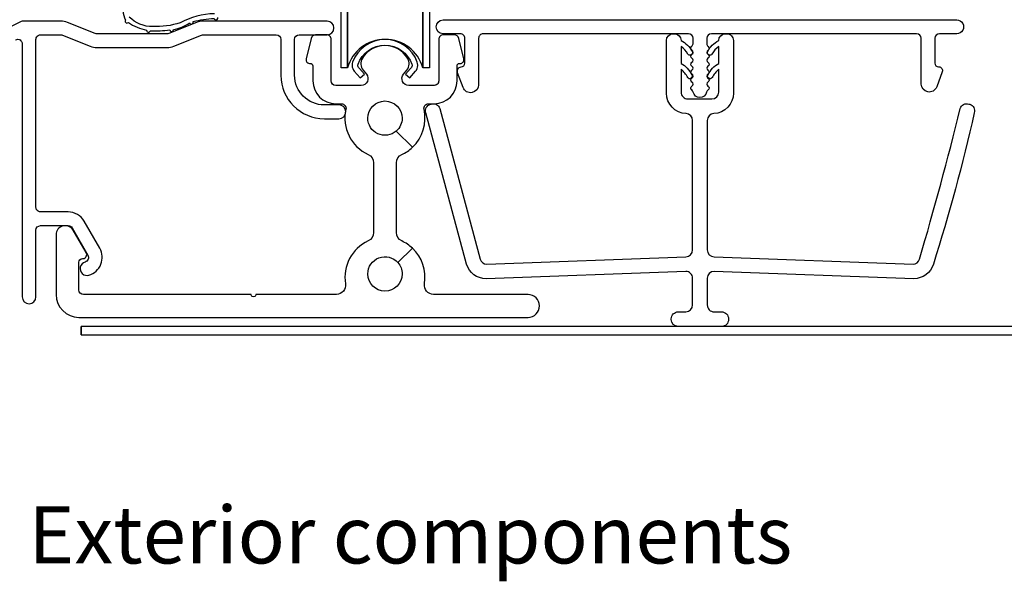
# Model space of a CAD drawing. Units: inches. Extents: x 0 to 469, y 0 to 301.
# Drawn here: x 119 to 124, y 89 to 91 of the extents above; entities that cross this region are included whole.
import ezdxf

# ---------------------------------------------------------------- set-up
doc = ezdxf.new("R2010")
doc.units = ezdxf.units.IN
doc.header["$MEASUREMENT"] = 0
for name, color, linetype in [('ZP-ANNO-TEXT', 255, 'Continuous'), ('ZP-SECT-ALUM', 63, 'Continuous'), ('ZP-SECT-HDWR', 53, 'Continuous'), ('ZP-SECT-VINL', 130, 'Continuous'), ('ZP-SECT-WSTP', 40, 'Continuous')]:
    doc.layers.add(name, color=color, linetype=linetype)
doc.styles.get("Standard").update_dxf_attribs({"font": 'arial.ttf'})

# ---------------------------------------------------------------- blocks, each defined once
blk = doc.blocks.new('101CS - Multi Slide Vin 2023 Contmp (.8125 in 3mm IG) S V Weep Ramps Exterior Single')
at = {"layer": 'ZP-SECT-ALUM'}
blk.add_line((0.2301016054753973, -4.841638201469323e-11), (0.2301016313080027, 0.03599999995158498), dxfattribs=at)
at = {"layer": 'ZP-SECT-ALUM', "linetype": 'Continuous'}
blk.add_lwpolyline([(-0.05588884107191916, 1.289459489485594, -0.5575365158348456), (-0.02695224100057203, 1.271575687122549), (-0.02695224100057203, 0.1649840967176601, 0.9999999999999999), (0.03303185566937827, 0.1649840967176601), (0.03303185566937827, 0.4568486394664149, -0.4142135623730951), (0.0530265545594375, 0.4768433383563888), (0.1738964580481479, 0.4768433383563888, -0.2679491974794048), (0.1912123754161712, 0.4668459885851632), (0.259658989428317, 0.3482929703519915, -0.4846686500434276), (0.2474638844914807, 0.3176729613991398, 1.000000000000003), (0.2645684796334535, 0.2601792688900559, 0.4846686500434139), (0.3116067415323869, 0.3782850177082366), (0.2431601275202411, 0.49683803594138, 0.2679491974794098), (0.1738964580481479, 0.5368274350262823), (0.0530265545594375, 0.5368274350262823, -0.414213562373095), (0.03303185566937827, 0.5568221339162278), (0.03303185566937827, 1.291013252822864, -0.4142135623730951), (0.0530265545594375, 1.311007951712824), (0.1416050529783206, 1.31100795171281, -0.09558058852562559), (0.1490431127999727, 1.309572973989674), (0.2700785996526065, 1.261066362081962, 0.09558058852599179), (0.299830838939215, 1.255326451189347), (0.6055091272864956, 1.255326451189347, 0.0955805885269367), (0.6352613665733315, 1.261066362082062), (0.7562968534257379, 1.309572973990257, -0.09558058852675279), (0.7637349132476174, 1.311007951713435), (1.083177776193907, 1.311007951713435, -0.414213562373095), (1.103172475083738, 1.291013252823461), (1.103172475083738, 1.13439278433728, 0.4142135623730638), (1.293122114538619, 0.9444431448825981), (1.357006967292818, 0.9444431448825981, 0.9999999999999999), (1.357006967292818, 1.00442724155252), (1.293122114538619, 1.00442724155252, -0.4142135623730497), (1.163156571753689, 1.13439278433728), (1.163156571753689, 1.291013252823433, -0.4142135623730951), (1.183151270643748, 1.311007951713407), (1.304883528997152, 1.311007951713407, 0.9999999999999999), (1.304883528997152, 1.370992048383329), (0.7637349132476174, 1.370992048383329, 0.09558058852693524), (0.7339826739607815, 1.3652521374906), (0.6129471871081478, 1.316745525582419, -0.09558058852694162), (0.6055091272864956, 1.315310547859241), (0.299830838939215, 1.315310547859241, -0.0955805885259891), (0.2923927791175629, 1.316745525582391), (0.1713572922649291, 1.365252137490103, 0.095580588525971), (0.1416050529783206, 1.370992048382732), (-0.02223213287288672, 1.370992048382732, 0.1164338214658212), (-0.031174034054402, 1.368881151855803), (-2.485521307091403, 0.1417075153383678, 0.7914183192463766)], format="xyb", dxfattribs=at)
at = {"layer": 'ZP-SECT-ALUM'}
for points in [[(1.811517524210785, 1.37600000459652), (4.056517524210676, 1.376000004639621, -1), (4.056517524211813, 1.316000004639619), (3.980867524202495, 1.31600000463817, 0.414213562373108), (3.960867524202968, 1.29600000463779), (3.960867524205014, 1.18700000463781, 0.4142135623735246), (3.976867524205318, 1.171000004638103), (3.978192276449818, 1.171000004638131, -0.5174652005437932), (3.992898198675221, 1.149673746148153), (3.968729299925371, 1.083739863419908, -0.8381256791757168), (3.90086752420666, 1.095785762996456), (3.900867524203022, 1.296000004636639, 0.4142135623731811), (3.880867524202586, 1.316000004636251), (2.984017524211822, 1.316000004619028, 0.4142135623730918), (2.964017524212295, 1.296000004618648), (2.964017524212522, 1.272377062542006, 0.2309520064851619), (2.970170954166178, 1.259765755777281, -0.5318053879608746), (2.969017023166089, 1.243223675141749, 0.5773246033708411), (2.96901668671444, 1.225903703642359, -0.5773199371797182), (2.969016471494342, 1.208583802140097, 0.57734213149654), (2.969016832895704, 1.191263567706244, -0.5773735181380774), (2.969016378854121, 1.173942862491387, 0.5774004832131491), (2.969016625377208, 1.156621752851208, -0.5736380890718903), (2.969114457804835, 1.139357714352528, 0.5856870511016666), (2.969133694074571, 1.121914116953633, -0.5729161540736016), (2.969016733061153, 1.104661179830885, 0.5774148949078206), (2.969016417588591, 1.087339854061298, -0.5473754594071143), (2.969784788496781, 1.070510284946693, 0.1888664162335095), (2.963362466162835, 1.06076507220709, -0.8098459855166413), (2.904672676794689, 1.060764627341797, 0.1888684203562269), (2.898250105552279, 1.070509814148437, -0.5473788856135772), (2.899018182385589, 1.0873394535747, 0.5773851713155306), (2.899018425145869, 1.104660333572326, -0.5773789992612078), (2.899018507552228, 1.121981121001667, 0.5773821503078571), (2.899018508092922, 1.139301955691522, -0.5773666253446743), (2.899018105289088, 1.156622557523747, 0.5773541680640892), (2.899018026134854, 1.173942972509451, -0.5773557976262994), (2.899017989317599, 1.19126341193811, 0.5773450390148633), (2.899018232013532, 1.208583689987435, -0.5773319834518972), (2.899018135518418, 1.225903772198492, 0.577346204324864), (2.899017669553814, 1.243224067723034, -0.5318291485410674), (2.897863662833061, 1.259766558271068, 0.2309610149329528), (2.904017524212804, 1.272378201870453), (2.904017524212122, 1.296000004617611, 0.4142135623723931), (2.884017524211913, 1.316000004617166), (1.98716752422115, 1.316000004599942, 0.4142135623730968), (1.967167524221395, 1.296000004599563), (1.96716752422526, 1.092897095918218, -0.8381256791787866), (1.899305748507231, 1.08085119633931), (1.875379799353141, 1.145202905655665, -0.4696553234678507), (1.890225517797262, 1.171000004598127), (1.891167524224102, 1.171000004598142, 0.4142135623695019), (1.907167524223723, 1.187000004598474), (1.90716752422145, 1.296000004598369, 0.4142135623730968), (1.88716752422124, 1.316000004597967), (1.811517524211922, 1.316000004596518, -1)], [(1.653724101201988, 1.157361636723692, 0.3147214515415573), (1.65676486536313, 1.208816275137622, 0.5593645531825688), (1.459074724519724, 1.208816275137394, 0.3227878474489626), (1.462947794977936, 1.156339705912671), (1.477114810646526, 1.138945016201788, -0.6319350977469953), (1.453853547556719, 1.089999999984627), (1.342919794941508, 1.089999999984641, -0.4142135623730885), (1.322919794941527, 1.109999999984637), (1.322919794941527, 1.290999999999968, 0.4142135623731487), (1.302919794941545, 1.310999999999964), (1.254687731152899, 1.31099999999995, 0.34679063027411), (1.235239985113367, 1.295667459049483), (1.213655947078905, 1.205733967239581, 0.537359167784615), (1.231508803504767, 1.18589995470515, -0.4563136952023206), (1.242919794941372, 1.175999999999945), (1.242919794941372, 1.109999999984666, 0.4142135623728855), (1.342919794941281, 1.009999999984643), (1.367754284215607, 1.009999999984629, -0.4811863009138887), (1.387258439161769, 0.9855741735270271, 0.3543069760365737), (1.484663980987534, 0.7879186928042259, -0.2926737639170958), (1.507919794941017, 0.7515919501256576), (1.507919794941017, 0.4462562418974727, -0.2926737639172489), (1.484663980987534, 0.4099294992188618, 0.3376177991123235), (1.385254185581971, 0.2225116279069823, -0.4629595674365613), (1.345787760585608, 0.1759999999999877), (0.9933825653552049, 0.1759999999999877, -1.090268402329663), (0.9734570245282157, 0.1759999999999877), (0.2406867033578237, 0.1759999999999877, -0.4142135623730951), (0.2206867033578419, 0.1959999999999695), (0.2206867033576145, 0.316776548509921, -0.4142135623731275), (0.2366867033576909, 0.3327765485099405), (0.2391873880396815, 0.3327765485099405, 0.5773502691752489), (0.2517391519945704, 0.3590362556152513), (0.1953277195091232, 0.4567437228077722, 0.7673269879789729), (0.1206867033577055, 0.436743722807762), (0.1206867033577055, 0.1759999999999593, 0.4142135623730327), (0.2206867033578419, 0.0759999999999934), (2.182960175607832, 0.0759999999999934, 1), (2.182960175607832, 0.1759999999999877), (1.770051829297472, 0.1759999999999877, -0.4629595674360358), (1.73058540430111, 0.2225116279069681, 0.2498170325397339), (1.677856647530689, 0.3784368525623734), (1.614570054877731, 0.3151502599093874, -0.1805825066605949), (1.632919794941472, 0.2660000000000053, -1), (1.482919794941608, 0.2660000000000053, -0.6940789726397152), (1.614570054877731, 0.3151502599093874), (1.677856647530689, 0.3784368525623734, 0.0809714202282446), (1.631175608910326, 0.4099294992119837, -0.2926737638917132), (1.607919794960253, 0.4462562418890172), (1.607919794960253, 0.7515919501340704, -0.2926737638916161), (1.631175608910326, 0.7879186928111039, 0.08097142021852709), (1.677856647525687, 0.8194113394560816), (1.607070054874384, 0.8901979321073554, -0.6428835833758547), (1.482919794941608, 0.9468481920230829, -1), (1.632919794941472, 0.9468481920230829, -0.2173717116889864), (1.607070054874384, 0.8901979321073554), (1.677856647525687, 0.8194113394560816, 0.2657125964520807), (1.728581150721084, 0.9855741735269561, -0.4811863009126982), (1.748085305667473, 1.009999999984615), (1.772919794941572, 1.009999999984643, 0.4142135623728961), (1.872919794941481, 1.109999999984652), (1.872919794941481, 1.175999999999931, -0.4142135623722937), (1.882919794941472, 1.18599999999995), (1.886625445972413, 1.18599999999995, 0.4850118162697844), (1.902183642803948, 1.205733967239581), (1.880599604769486, 1.295667459049483, 0.3467906302741009), (1.861151858729954, 1.31099999999995), (1.812919794941536, 1.310999999999964, 0.4142135623731528), (1.792919794941554, 1.290999999999968), (1.792919794941554, 1.109999999984623, -0.4142135623731093), (1.772919794941572, 1.089999999984627), (1.661986042344779, 1.089999999984627, -0.6319350975139444), (1.638724779242239, 1.138945016186284)], [(1.673491415812805, 1.168910079269466), (1.668812114004595, 1.163469889032157), (1.648069935662534, 1.138765274559091), (1.666722827090325, 1.122721256835518), (1.691764803230399, 1.15183524001111, 0.1714033167051042), (1.70141979494133, 1.176666019449513), (1.70141979494133, 1.179172332879119, 0.07856858896032085), (1.699082933360842, 1.191445692283807, 0.7032683295594512), (1.416756656522011, 1.191445692283793, 0.07856858896019825), (1.414419794941296, 1.179172332879119), (1.414419794941296, 1.176666019449513, 0.1714033167051069), (1.424074786652454, 1.15183524001111), (1.449116762792528, 1.122721256835547), (1.468070121197343, 1.13902371693132), (1.447043095978188, 1.163469889032157), (1.446992533539742, 1.163469889032157), (1.443006491142341, 1.168090722480343, -0.2705081605112734), (1.440239553063293, 1.18300753567236, -0.7032683295600781), (1.67560003681956, 1.183007535672374, -0.2518498967479469)]]:
    blk.add_lwpolyline(points, format="xyb", close=True, dxfattribs=at)
at = {"layer": 'ZP-SECT-HDWR'}
blk.add_lwpolyline([(1.751933775250109, 1.586000004836649), (1.751933775229418, 1.166494895344158), (1.72365702798993, 1.166494895344158), (1.723657028010621, 1.586000004836649), (1.72365702798993, 1.166494895344158, 0.7580808961904277), (1.394210522471212, 1.166494895343874), (1.39421052248963, 1.586000004836649), (1.394210522468939, 1.166494895344158), (1.36593377522945, 1.166494895344158), (1.365933775250141, 1.586000004836649)], format="xyb", dxfattribs=at)
at = {"layer": 'ZP-SECT-VINL'}
blk.add_lwpolyline([(1.913966078669091, 0.3083906874913964), (1.736456679549065, 0.9699484084742096, -0.4142135620327637), (1.756246656954545, 1.007476488523523), (1.760067860786421, 1.008659028702667, -0.4142135627166447), (1.797595940879546, 0.9888690512738947), (1.97423342644197, 0.330128790112127, 0.3288044423228478), (2.002892455192068, 0.3089978414224959), (2.872017751628391, 0.3408703297751003, 0.4142135623730951), (2.902017751627682, 0.3708703297756699), (2.902017751616768, 0.9368145959882099, 0.4004766214697631), (2.873431055307037, 0.9667812870408454, -0.4004766214697227), (2.787670966377618, 1.05668136019878), (2.787670966373298, 1.286000004615317, -0.4141818198290061), (2.817670966372589, 1.316000004615887), (2.821670966372494, 1.316000004615972, -0.4142135623733119), (2.851670966373149, 1.286000004616582, -0.1584624156414687), (2.899544326847035, 1.23912882907122, -0.3986224256380161), (2.897308499236715, 1.224948402276908), (2.895706456408107, 1.223758317577676, -0.4846858800592503), (2.881353249963922, 1.227232008937222, 0.1030243373068061), (2.851670966373604, 1.260596592772174), (2.851670966374968, 1.186000004616545, -0.1556678855085328), (2.898598039487297, 1.136510352679707, -0.4093361999767745), (2.896362211876749, 1.122329925885396), (2.894760169048368, 1.121139841186164, -0.4783545627138581), (2.880769494091737, 1.124227497877996, 0.09701424726717554), (2.85167096637565, 1.160596592772166), (2.851670966377469, 1.060814595987225, 0.4142135623730961), (2.881670966377897, 1.030814595987806), (2.986364536852079, 1.030814595989824, 0.4142135623730929), (3.016364536851597, 1.060814595990379), (3.016364536849778, 1.160596592775363, 0.0958672329534206), (2.987266009134828, 1.124227497880042, -0.4737521216974097), (2.973275334178425, 1.12113984118767), (2.971673291349816, 1.122329925886845, -0.4093361999796587), (2.969437463738814, 1.136510352681071, -0.1542003111656091), (3.016364536849323, 1.1860000046197), (3.016364536847732, 1.260596592775357, 0.1086309080053642), (2.986682253258778, 1.227232008939254, -0.4846858800561681), (2.972329046814593, 1.22375831757914), (2.970727003986212, 1.224948402278315, -0.3371910608239569), (2.967379577361498, 1.237037261247423, -0.1612301649235185), (3.016364536847277, 1.286000004619709, -0.4126676566748164), (3.046364536846795, 1.316000004620292), (3.050364536846701, 1.316000004620363, -0.4142135623736219), (3.080364536847355, 1.286000004620945), (3.080364536851675, 1.056681360204408, -0.4004766214697266), (2.994604447925667, 0.966781287043176, 0.4004766214697234), (2.966017751617073, 0.9368145959894463), (2.96601775162776, 0.370870329776892, 0.4142135623731244), (2.996017751628415, 0.3408703297774878), (3.86514304727325, 0.3089978414582504, 0.3288044419999268), (3.89380207601198, 0.3301287901155803, 0.01024300498636157), (4.071780533623723, 0.9888690513373604, -0.4142135623729192), (4.109308613705707, 1.008659028734016), (4.113129817537356, 1.007476488555, -0.4142135623748087), (4.132919794933969, 0.9699484084727885, -0.02100530134655713), (3.954069423761439, 0.3083906874303466, -0.3288044419999178), (3.868092337545249, 0.2449978414583143), (2.996017751629552, 0.2768703297774948, 0.4142135623730941), (2.966017751630261, 0.2468703297769252), (2.966017751632535, 0.1299999999742312, 0.4142135623732371), (2.996017751632962, 0.09999999997481268), (3.029017751633091, 0.09999999997543796, -0.4142135623738082), (3.059017751633519, 0.06999999997601947), (3.059017751633746, 0.06599999997601458, -0.4142135623744694), (3.029017751634228, 0.03599999997544501), (2.839017751634174, 0.03599999997179282, -0.4123016269247894), (2.809017751633746, 0.06599999997121131), (2.809017751633519, 0.0699999999712162, -0.4142135623750266), (2.839017751633037, 0.09999999997179998), (2.872017751632939, 0.09999999997242526, 0.4142135623730951), (2.902017751632457, 0.1299999999729948), (2.902017751630183, 0.2468703297756747, 0.414213562373236), (2.872017751629528, 0.2768703297751074), (1.999943164918932, 0.2449978414224319, -0.3288044423228556)], format="xyb", close=True, dxfattribs=at)
at = {"layer": 'ZP-SECT-WSTP'}
for points in [[(0.4169034184158136, 1.459083950164668, 0.1946695032833279), (0.4244743414596996, 1.375943877374269, 1.015352920669155), (0.4366609518024234, 1.365579172419331, 0.101379082490697), (0.5164511469824902, 1.331316359111185, 1.022239305504028), (0.5321965423663642, 1.329033847347404, 0.04830136552823419), (0.6180216887862571, 1.333190892734976, 1.018367923014327), (0.6339923748150795, 1.334114146335793, 0.1053858437254181), (0.7039194394606056, 1.363258801912878, 0.9467709932058553), (0.7198546681672724, 1.36967427598303, -0.03492510692496251), (0.8117309873764498, 1.382993672669159, 1.015352750963454), (0.827392297039296, 1.386259244808656, 0.1217136351154311)], [(0.8124372346073869, 1.403569185496906, 0.1128164304180985), (0.6627992372264089, 1.364090310530798, -0.09935955921979392), (0.5430699078156067, 1.347874791418349, -0.2141497302333966), (0.4408071116076826, 1.388788022354049, -0.384537431128682)]]:
    blk.add_lwpolyline(points, format="xyb", dxfattribs=at)

msp = doc.modelspace()

# ---------------------------------------------------------------- linework, layer by layer
at = {"layer": 'ZP-SECT-ALUM'}
msp.add_lwpolyline([(127.9021016313082, 90.03599999995161), (119.7301016313081, 90.03599999995161), (119.7301016313081, 89.99999999995161), (127.9021016313082, 89.99999999995161)], close=True, dxfattribs=at)

# ---------------------------------------------------------------- block references
msp.add_blockref('101CS - Multi Slide Vin 2023 Contmp (.8125 in 3mm IG) S V Weep Ramps Exterior Single', (119.5, 90.00000000000006))

# ---------------------------------------------------------------- texts
at = {"layer": 'ZP-ANNO-TEXT'}
msp.add_text('Exterior components', height=0.25, dxfattribs=at).set_placement((119.5, 89.00000000000007))

doc.saveas('drawing.dxf')
